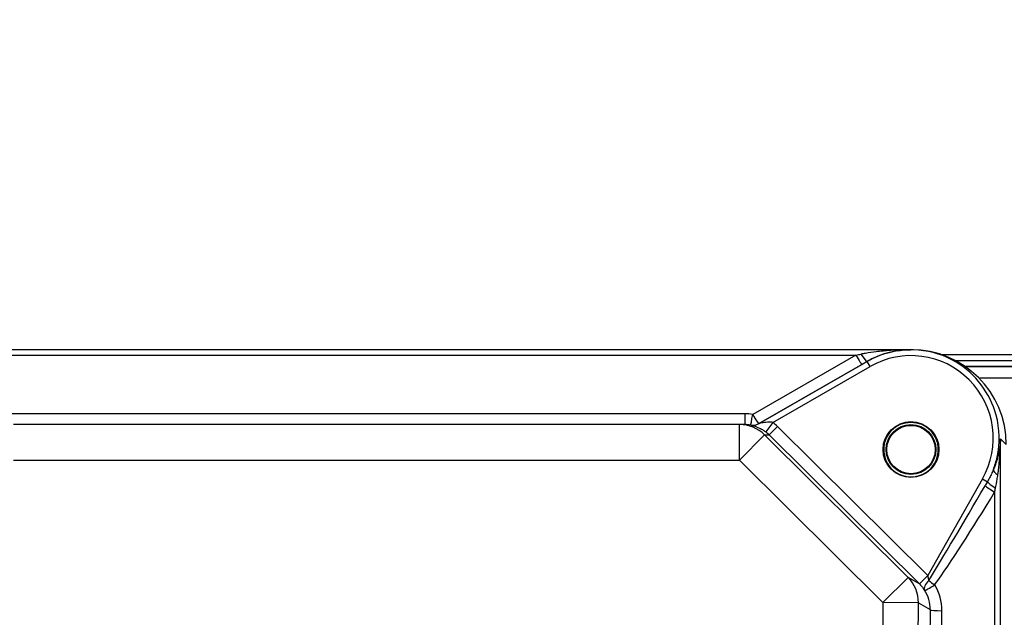
# Model space of a CAD drawing. Units: millimetres. Extents: x 124 to 1672, y 16 to 2179.
# Drawn here: x 473 to 555, y 685 to 735 of the extents above; entities that cross this region are included whole.
import ezdxf

# ---------------------------------------------------------------- set-up
doc = ezdxf.new("R2010")
doc.units = ezdxf.units.MM
doc.header["$LTSCALE"] = 8
doc.layers.add('Dimensions(Hillmar_metric)', color=7, linetype='Continuous', lineweight=13)
doc.layers.add('Visible Edges(Hillmar_metric)', color=7, linetype='Continuous', lineweight=25)
doc.layers.add('Visible Tangent Edges(Hillmar_Metric)', color=7, linetype='Continuous', lineweight=25, true_color=0xc0c0c0)
doc.styles.add('Hillmar_metric_Dimensions', font='arial.ttf')
doc.dimstyles.new('DEFAULT-ISO-Method 1b-Hillmar_metric', dxfattribs={"dimscale": 8, "dimtxt": 2, "dimasz": 2.5, "dimexe": 1, "dimexo": 1, "dimgap": 0.25, "dimtad": 1, "dimtih": 1, "dimtoh": 1, "dimrnd": 1e-08, "dimdsep": 46, "dimtxsty": 'Hillmar_metric_Dimensions', "dimcen": 0.09, "dimdle": 8, "dimclrd": 7, "dimclre": 7, "dimclrt": 7, "dimazin": 2, "dimtfac": 0.75, "dimtmove": 0, "dimatfit": 3, "dimfxl": 1, "dimtolj": 1, "dimlwd": 9, "dimlwe": 9, "dimarcsym": 0})

# ---------------------------------------------------------------- blocks, each defined once
blk = doc.blocks.new('*D33')
at = {"layer": 'Defpoints', "color": 0, "linetype": 'Continuous', "transparency": 16777216}
for p in [(596.532, 786.393), (502.547, 544.006), (596.532, 514.656)]:
    blk.add_point(p, dxfattribs=at)
at = {"layer": 'Dimensions(Hillmar_metric)', "color": 7, "linetype": 'Continuous', "lineweight": 9, "transparency": 16777216}
for p, q in [((596.532, 778.393), (596.532, 506.656)), ((502.547, 536.006), (502.547, 506.656)), ((522.547, 514.656), (576.532, 514.656))]:
    blk.add_line(p, q, dxfattribs=at)
at = {"layer": 'Dimensions(Hillmar_metric)', "color": 7, "linetype": 'Continuous', "transparency": 16777216}
for points in [[(522.547, 517.989), (522.547, 511.323), (502.547, 514.656)], [(576.532, 517.989), (576.532, 511.323), (596.532, 514.656)]]:
    blk.add_solid(points, dxfattribs=at)
at = {"layer": 'Dimensions(Hillmar_metric)', "color": 7, "linetype": 'Continuous', "lineweight": 13, "transparency": 16777216, "insert": (549.54, 524.825), "char_height": 16, "attachment_point": 5, "style": 'Hillmar_metric_Dimensions'}
blk.add_mtext('\\A1;94', dxfattribs=at)
blk = doc.blocks.new('*D34')
at = {"layer": 'Defpoints', "color": 0, "linetype": 'Continuous', "transparency": 16777216}
for p in [(320.547, 1080.952), (502.547, 1080.952), (502.547, 566.006)]:
    blk.add_point(p, dxfattribs=at)
at = {"layer": 'Dimensions(Hillmar_metric)', "color": 7, "linetype": 'Continuous', "lineweight": 9, "transparency": 16777216}
for p, q in [((494.547, 1080.952), (312.547, 1080.952)), ((320.547, 1060.952), (320.547, 833.675)), ((320.547, 586.006), (320.547, 813.337)), ((494.547, 566.006), (312.547, 566.006))]:
    blk.add_line(p, q, dxfattribs=at)
at = {"layer": 'Dimensions(Hillmar_metric)', "color": 7, "linetype": 'Continuous', "transparency": 16777216}
for points in [[(317.214, 1060.952), (323.88, 1060.952), (320.547, 1080.952)], [(317.214, 586.006), (323.88, 586.006), (320.547, 566.006)]]:
    blk.add_solid(points, dxfattribs=at)
at = {"layer": 'Dimensions(Hillmar_metric)', "color": 7, "linetype": 'Continuous', "lineweight": 13, "transparency": 16777216, "insert": (320.547, 823.506), "char_height": 16, "attachment_point": 5, "style": 'Hillmar_metric_Dimensions'}
blk.add_mtext('\\A1;515', dxfattribs=at)

msp = doc.modelspace()

# ---------------------------------------------------------------- linework, layer by layer
at = {"layer": 'Visible Edges(Hillmar_metric)'}
for p, q in [((547.547, 707.218), (457.547, 707.218)), ((551.269, 706.306), (581.148, 706.306)), ((574.882, 705.806), (552.101, 705.806)), ((585.547, 704.806), (553.291, 704.806)), ((533.111, 700.907), (471.983, 700.907)), ((533.554, 700.907), (533.111, 700.907))]:
    msp.add_line(p, q, dxfattribs=at)
for radius in [2.098, 2.034]:
    msp.add_circle((547.547, 698.806), radius, dxfattribs=at)
msp.add_arc((547.547, 698.806), 2.3, 133.34598, 46.65402, dxfattribs=at)
for centre, major_axis, ratio, start_param, end_param in [((547.547, 699.224), (8.025, 0), 0.996195, 0, 1.570796), ((547.547, 698.74), (2.35, 0), 0.998627, 0.013993, 3.127599)]:
    msp.add_ellipse(centre, major_axis=major_axis, ratio=ratio, start_param=start_param, end_param=end_param, dxfattribs=at)
msp.add_ellipse((547.547, 698.806), major_axis=(0, 2.35), ratio=0.999848, dxfattribs=at)
at = {"layer": 'Visible Tangent Edges(Hillmar_Metric)'}
for p, q in [((462.183, 706.762), (542.911, 706.762)), ((542.911, 706.762), (534.222, 701.764)), ((543.859, 706.233), (534.72, 700.984)), ((543.836, 706.227), (543.859, 706.233)), ((544.108, 705.8), (543.859, 706.233)), ((585.547, 706.798), (550.112, 706.798)), ((534.72, 700.984), (543.409, 705.982)), ((535.917, 701.095), (544.108, 705.8)), ((552.09, 705.813), (575.088, 705.813)), ((533.554, 701.82), (471.54, 701.82)), ((533.554, 701.82), (533.554, 700.907)), ((533.111, 697.907), (533.111, 700.907)), ((535.917, 701.095), (535.313, 700.298)), ((536.32, 700.744), (535.616, 700.035)), ((548.957, 688.195), (536.32, 700.744)), ((535.225, 700.035), (533.111, 697.907)), ((547.298, 688.045), (535.225, 700.035)), ((535.225, 700.035), (535.616, 700.035)), ((535.616, 700.035), (548.253, 687.486)), ((555.087, 699.707), (555.572, 699.224)), ((555.087, 618.517), (555.087, 699.707)), ((471.983, 697.907), (533.111, 697.907)), ((533.111, 697.907), (545.185, 685.917)), ((553.566, 696.332), (548.958, 688.195)), ((553.566, 696.332), (553.976, 696.1)), ((554.589, 695.217), (554.589, 623.175)), ((545.185, 685.917), (547.298, 688.045)), ((548.253, 687.486), (547.298, 688.045)), ((548.958, 688.195), (548.253, 687.485)), ((548.957, 688.195), (548.253, 687.486)), ((545.185, 685.917), (544.895, 633.329)), ((548.173, 685.901), (545.185, 685.917)), ((547.883, 633.313), (548.173, 685.901)), ((548.173, 685.901), (549.157, 685.325)), ((549.157, 685.325), (548.457, 632.497)), ((549.453, 632.404), (550.153, 685.232))]:
    msp.add_line(p, q, dxfattribs=at)
for centre, major_axis, ratio, start_param, end_param in [((547.547, 699.767), (0, 6.951), 0.996166, 4.195432, 6.80297), ((542.649, 706.718), (2.611, 0.5), 0.002478, 4.812596, 4.979025), ((542.911, 706.849), (0.499, -0.867), 0.043578, 4.788012, 6.271542), ((543.338, 707.094), (0.499, -0.866), 0.128423, 4.931579, 6.271456), ((543.147, 705.851), (2.611, 1.5), 0.005794, 4.809742, 4.976171), ((533.542, 697.82), (-3.109, -2.529), 0.996781, 3.860283, 4.027901), ((534.222, 701.851), (-0.167, -0.986), 0.014593, 0.00602, 1.484756), ((534.222, 701.851), (0.499, -0.867), 0.043578, 4.788012, 6.271542), ((533.111, 697.907), (0, 3), 0.999349, 5.500939, 6.283185), ((533.542, 697.907), (2.38, 1.84), 0.995663, 0.742872, 0.91049), ((534.222, 701.851), (0.62, 0.785), 0.999922, 3.642685, 4.331633), ((534.222, 701.851), (-0.622, -0.783), 0.999922, 0.50324, 1.192672), ((529.791, 697.907), (4.262, 2.988), 0.063429, 6.205322, 6.205807), ((530.289, 697.04), (-4.456, -3.92), 0.178537, 3.17372, 3.174205), ((533.499, 697.907), (4.003, 0), 0.999349, 0.78855, 0.922114), ((533.499, 697.907), (3.003, 0), 0.998916, 0.78855, 0.922114), ((555.407, 696.757), (-0.92, 0.393), 0.319603, 0.125268, 1.078067), ((556.535, 701.574), (-9.738, -17.15), 0.025329, 0.649654, 1.23952), ((554.589, 695.304), (-0.855, 0.518), 0.074618, 0.375491, 1.615973), ((554.795, 695.636), (-0.843, 0.538), 0.147222, 0.347469, 1.501218), ((556.535, 701.487), (-9.776, -17.129), 0.075985, 0.649877, 1.239742), ((545.185, 685.917), (1.516, 2.589), 0.994836, 5.234546, 6.029929), ((546.131, 685.363), (3.469, -2.032), 0.994836, 1.317303, 1.31754), ((546.131, 685.363), (2.611, -1.529), 0.991432, 1.317303, 1.31754), ((549.54, 687.487), (-0.827, -0.562), 0.528125, 4.967768, 6.228438), ((549.54, 687.487), (-0.845, -0.535), 0.073738, 0.04661, 1.524189), ((549.54, 687.487), (0.815, -0.58), 0.071113, 4.109519, 4.762927), ((546.138, 685.272), (3.929, 0.836), 0.992335, 6.062002, 6.635093), ((546.138, 685.359), (2.995, 0.384), 0.989516, 6.142962, 6.716053), ((550.153, 685.319), (-1, 0.013), 0.087148, 0.088421, 1.571951)]:
    msp.add_ellipse(centre, major_axis=major_axis, ratio=ratio, start_param=start_param, end_param=end_param, dxfattribs=at)
for points, knots in [([(547.547, 707.218), (547.268, 707.218), (546.988, 707.213), (546.457, 707.196), (546.205, 707.184), (545.799, 707.158), (545.643, 707.147), (545.39, 707.125), (545.292, 707.117), (545.001, 707.088), (544.807, 707.067), (544.308, 707.005), (544.004, 706.961), (543.582, 706.889), (543.459, 706.867), (543.338, 706.843)], [-0.5116026, -0.5116026, -0.5116026, -0.5116026, -0.4207931, -0.4207931, -0.3389367, -0.3389367, -0.2877765, -0.2877765, -0.2558013, -0.2558013, -0.191851, -0.191851, -0.0895305, -0.0895305, -0.0471742, -0.0471742, -0.0471742, -0.0471742]), ([(543.836, 706.227), (543.943, 706.289), (544.051, 706.348), (544.423, 706.538), (544.69, 706.656), (545.13, 706.819), (545.301, 706.875), (545.558, 706.95), (545.644, 706.973), (545.867, 707.029), (546.004, 707.059), (546.363, 707.128), (546.584, 707.16), (547.053, 707.206), (547.3, 707.218), (547.547, 707.218)], [0.0471742, 0.0471742, 0.0471742, 0.0471742, 0.0895305, 0.0895305, 0.191851, 0.191851, 0.2558013, 0.2558013, 0.2877765, 0.2877765, 0.3389367, 0.3389367, 0.4207931, 0.4207931, 0.5116026, 0.5116026, 0.5116026, 0.5116026]), ([(554.479, 697.11), (554.61, 697.454), (554.716, 697.808), (555.051, 699.334), (555.023, 700.562), (554.215, 703.559), (552.98, 705.192), (549.427, 707.315), (546.983, 707.527), (544.54, 706.59), (544.192, 706.425), (543.859, 706.233)], [-1.935719, -1.935719, -1.935719, -1.935719, -1.787162, -1.787162, -1.306215, -1.306215, -0.5367, -0.5367, 0.364661, 0.364661, 0.519784, 0.519784, 0.519784, 0.519784]), ([(534.055, 700.865), (534.055, 700.863), (534.171, 700.843), (534.456, 700.76), (534.622, 700.701), (534.898, 700.567), (535.007, 700.506), (535.182, 700.393), (535.249, 700.347), (535.313, 700.298)], [0, 0, 0, 0, 0.0921294, 0.0921294, 0.1751757, 0.1751757, 0.2270795, 0.2270795, 0.2595195, 0.2595195, 0.2595195, 0.2595195]), ([(535.917, 701.095), (535.864, 701.102), (535.808, 701.108), (535.656, 701.115), (535.557, 701.114), (535.299, 701.096), (535.136, 701.071), (534.846, 701.015), (534.722, 700.983), (534.72, 700.984)], [-0.2595195, -0.2595195, -0.2595195, -0.2595195, -0.2270795, -0.2270795, -0.1751757, -0.1751757, -0.0921294, -0.0921294, 0, 0, 0, 0]), ([(555.087, 699.707), (555.077, 699.474), (555.055, 699.242), (554.983, 698.744), (554.93, 698.478), (554.818, 698.049), (554.769, 697.884), (554.685, 697.637), (554.656, 697.554), (554.58, 697.351), (554.531, 697.23), (554.479, 697.11)], [-0.0018235, -0.0018235, -0.0018235, -0.0018235, 0.087707, 0.087707, 0.1900275, 0.1900275, 0.2539778, 0.2539778, 0.285953, 0.285953, 0.3329859, 0.3329859, 0.3329859, 0.3329859]), ([(554.862, 696.684), (554.881, 696.823), (554.899, 696.963), (554.928, 697.199), (554.939, 697.295), (554.97, 697.582), (554.988, 697.774), (555.03, 698.274), (555.05, 698.583), (555.076, 699.164), (555.084, 699.436), (555.087, 699.707)], [-0.3329859, -0.3329859, -0.3329859, -0.3329859, -0.285953, -0.285953, -0.2539778, -0.2539778, -0.1900275, -0.1900275, -0.087707, -0.087707, 0.0018235, 0.0018235, 0.0018235, 0.0018235]), ([(554.479, 697.11), (554.431, 696.989), (554.378, 696.868), (554.271, 696.64), (554.217, 696.533), (554.124, 696.358), (554.087, 696.291), (554.025, 696.183), (554.001, 696.141), (553.976, 696.1)], [0, 0, 0, 0, 0.0468834, 0.0468834, 0.0891445, 0.0891445, 0.1155577, 0.1155577, 0.1320659, 0.1320659, 0.1320659, 0.1320659]), ([(554.658, 695.549), (554.667, 695.596), (554.677, 695.642), (554.702, 695.762), (554.717, 695.837), (554.755, 696.031), (554.777, 696.152), (554.821, 696.409), (554.842, 696.545), (554.862, 696.684)], [-0.1320659, -0.1320659, -0.1320659, -0.1320659, -0.1155577, -0.1155577, -0.0891445, -0.0891445, -0.0468834, -0.0468834, 0, 0, 0, 0]), ([(549.044, 687.768), (549.04, 687.814), (549.036, 687.861), (549.029, 687.907), (549.014, 688.009), (548.991, 688.109), (548.958, 688.195)], [-1.05785934, -1.05785934, -1.05785934, -1.05785934, -1.02783834, -1.02783834, -1.02783834, -0.96154542, -0.96154542, -0.96154542, -0.96154542]), ([(548.253, 687.485), (548.371, 687.368), (548.481, 687.241), (548.577, 687.117), (548.62, 687.06), (548.66, 687.004), (548.698, 686.951)], [0.96154542, 0.96154542, 0.96154542, 0.96154542, 1.02783834, 1.02783834, 1.02783834, 1.05785934, 1.05785934, 1.05785934, 1.05785934])]:
    msp.add_open_spline(points, degree=3, knots=knots, dxfattribs=at)
for points in [[(553.976, 696.1), (553.91, 695.988), (553.844, 695.876), (553.779, 695.763)], [(554.589, 695.217), (554.611, 695.329), (554.634, 695.439), (554.658, 695.549)]]:
    msp.add_open_spline(points, degree=3, dxfattribs=at)

# ---------------------------------------------------------------- dimensions: what is measured, and where the dimension line sits
at = {"layer": 'Dimensions(Hillmar_metric)', "color": 7, "linetype": 'Continuous', "lineweight": 13}
for base, p1, p2, angle, override, picture, middle in [((320.547, 1080.952), (502.547, 566.006), (502.547, 1080.952), 90, {"dimgap": 0.25, "dimdec": 0, "dimtol": 0, "dimlim": 0, "dimtp": 0, "dimtm": 0, "dimtdec": 2, "dimtofl": 0, "dimatfit": 1}, '*D34', (320.547, 823.506)), ((596.532, 514.656), (502.547, 544.006), (596.532, 786.393), 180, {"dimgap": 0.25, "dimtih": 0, "dimtoh": 0, "dimdec": 0, "dimtol": 0, "dimlim": 0, "dimtp": 0, "dimtm": 0, "dimtdec": 2, "dimtofl": 0, "dimatfit": 1}, '*D33', (549.54, 514.656))]:
    dim = msp.add_linear_dim(base=base, p1=p1, p2=p2, angle=angle, dimstyle='DEFAULT-ISO-Method 1b-Hillmar_metric', override=override, dxfattribs=at)
    dim.commit()
    dim.dimension.update_dxf_attribs({"geometry": picture, "text_midpoint": middle, "dimtype": 160})

doc.saveas('drawing.dxf')
